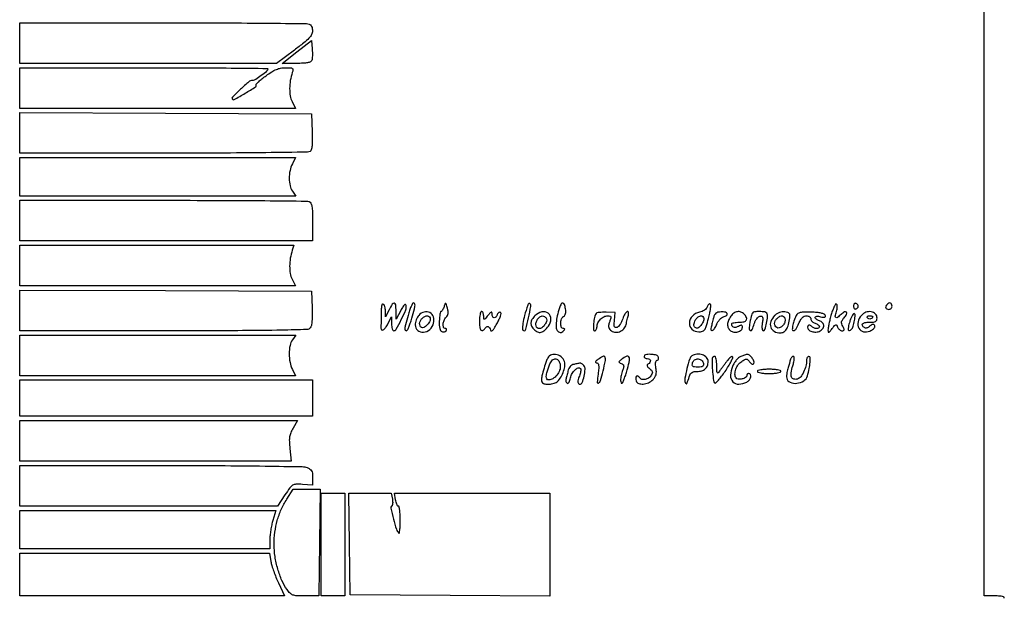
# Model space of a CAD drawing. Extents: x 4239 to 5361, y 263 to 1633.
# Drawn here: x 5252 to 5298, y 1413 to 1440 of the extents above; entities that cross this region are included whole.
import ezdxf

# ---------------------------------------------------------------- set-up
doc = ezdxf.new("R2010")
doc.units = 0
doc.header["$MEASUREMENT"] = 0

msp = doc.modelspace()

# ---------------------------------------------------------------- linework, layer by layer
for p, q in [((5297.308, 1412.768), (5297.308, 1445.168)), ((5297.814, 1412.768), (5297.308, 1412.768))]:
    msp.add_line(p, q)
for points in [[(5265.75, 1439.508, -0.120487), (5265.812, 1439.465, -0.070693), (5265.862, 1439.389, -0.061979), (5265.894, 1439.291, -0.052734), (5265.904, 1439.183, -0.122952), (5265.86, 1439.019, -0.064111), (5265.734, 1438.847, -0.03512), (5265.495, 1438.63, -0.007809), (5265.056, 1438.293), (5264.213, 1437.668), (5258.21, 1437.668), (5252.208, 1437.668), (5252.208, 1438.618), (5252.208, 1439.568), (5258.9, 1439.568, -0.000849), (5261.476, 1439.564, -0.001366), (5263.672, 1439.551, -0.00021), (5265.619, 1439.533, -0.089414)], [(5265.867, 1437.807, -0.199214), (5265.806, 1437.743, -0.056725), (5265.672, 1437.701, -0.036156), (5265.463, 1437.676, -0.011654), (5265.151, 1437.668), (5264.489, 1437.668), (5265.173, 1438.206), (5265.858, 1438.744), (5265.889, 1438.345, -0.014365), (5265.897, 1438.182, -0.015345), (5265.896, 1438.022, -0.015065), (5265.886, 1437.885, -0.066483)], [(5263.808, 1437.414, -0.215927), (5263.758, 1437.303, -0.018289), (5263.509, 1437.1, -0.021368), (5263.245, 1436.918, -0.136508), (5263.09, 1436.872, 0.17466), (5262.925, 1436.809, 0.011174), (5262.535, 1436.457, 0.008373), (5262.153, 1436.086, 0.413243), (5262.153, 1435.99, 0.338498), (5262.243, 1435.978, 0.004673), (5262.749, 1436.273, 0.004571), (5263.248, 1436.578, 0.413168), (5263.266, 1436.655, -0.339311), (5263.27, 1436.697, -0.013767), (5263.385, 1436.812, -0.01916), (5263.539, 1436.947, -0.011801), (5263.729, 1437.095, -0.018778), (5263.995, 1437.277, -0.042571), (5264.211, 1437.388, -0.052142), (5264.413, 1437.448, -0.045864), (5264.632, 1437.468, -0.011391), (5264.873, 1437.463, -0.140848), (5264.959, 1437.434, -0.278989), (5264.986, 1437.373, -0.048604), (5264.957, 1437.243, 0.037907), (5264.865, 1436.868, 0.040286), (5264.833, 1436.491, 0.043656), (5264.861, 1436.149, 0.076938), (5264.951, 1435.881), (5265.113, 1435.568), (5258.66, 1435.568), (5252.208, 1435.568), (5252.208, 1436.518), (5252.208, 1437.468), (5258.008, 1437.468, -0.000885), (5260.232, 1437.464, -0.001477), (5262.104, 1437.452, -0.000088), (5263.786, 1437.436, -0.411346)], [(5265.887, 1434.477, -0.008519), (5265.894, 1434.077, -0.027159), (5265.88, 1433.81, -0.039341), (5265.847, 1433.634, -0.187221), (5265.787, 1433.554, -0.138911), (5265.674, 1433.52, -0.000257), (5263.72, 1433.495, -0.001849), (5261.52, 1433.476, -0.001141), (5258.933, 1433.47), (5252.208, 1433.468), (5252.208, 1434.419), (5252.208, 1435.37), (5259.033, 1435.344), (5265.858, 1435.318)], [(5264.96, 1432.973, 0.069136), (5264.85, 1432.661, 0.050935), (5264.814, 1432.296, 0.052564), (5264.851, 1431.948, 0.099964), (5264.963, 1431.691), (5265.119, 1431.468), (5258.663, 1431.468), (5252.208, 1431.468), (5252.208, 1432.368), (5252.208, 1433.268), (5258.66, 1433.268), (5265.113, 1433.268)], [(5265.75, 1431.208, -0.192406), (5265.83, 1431.134, -0.06988), (5265.877, 1430.984, -0.034532), (5265.902, 1430.726, -0.00673), (5265.908, 1430.258), (5265.908, 1429.368), (5259.058, 1429.368), (5252.208, 1429.368), (5252.208, 1430.318), (5252.208, 1431.268), (5258.9, 1431.268, -0.000849), (5261.476, 1431.264, -0.001366), (5263.672, 1431.251, -0.00021), (5265.619, 1431.233, -0.089414)], [(5264.957, 1428.943, 0.037907), (5264.865, 1428.568, 0.040286), (5264.833, 1428.191, 0.043656), (5264.861, 1427.849, 0.076938), (5264.951, 1427.581), (5265.113, 1427.268), (5258.66, 1427.268), (5252.208, 1427.268), (5252.208, 1428.218), (5252.208, 1429.168), (5258.619, 1429.168), (5265.031, 1429.168)], [(5265.887, 1426.234, -0.01153), (5265.892, 1425.895, -0.021342), (5265.878, 1425.62, -0.023545), (5265.848, 1425.412, -0.126804), (5265.8, 1425.309, -0.214569), (5265.629, 1425.225, -0.003029), (5264.46, 1425.194, -0.004467), (5262.636, 1425.173, -0.000658), (5258.946, 1425.168), (5252.208, 1425.168), (5252.208, 1426.119), (5252.208, 1427.07), (5259.033, 1427.044), (5265.858, 1427.018)], [(5269.108, 1425.924, -0.001251), (5269.107, 1425.706, -0.001733), (5269.106, 1425.51, -0.001073), (5269.103, 1425.346, -0.021717), (5269.1, 1425.296, 0.237756), (5269.131, 1425.215, 0.329281), (5269.205, 1425.208, 0.100049), (5269.323, 1425.313, 0.044541), (5269.432, 1425.491), (5269.595, 1425.818), (5269.601, 1425.493, 0.026016), (5269.61, 1425.369, 0.040838), (5269.632, 1425.264, 0.049061), (5269.662, 1425.19, 0.278841), (5269.697, 1425.168, 0.271779), (5269.82, 1425.241, 0.012437), (5270.056, 1425.689, 0.015745), (5270.264, 1426.144, 0.153382), (5270.283, 1426.352, 0.253207), (5270.251, 1426.39, 0.286579), (5270.204, 1426.381, 0.068466), (5270.133, 1426.294, 0.0134), (5270.032, 1426.118), (5269.817, 1425.718), (5269.812, 1426.093, 0.025578), (5269.794, 1426.38, 0.338702), (5269.725, 1426.452, 0.30075), (5269.629, 1426.407, 0.022716), (5269.482, 1426.143), (5269.321, 1425.818), (5269.314, 1426.088, 0.033661), (5269.304, 1426.195, 0.038203), (5269.28, 1426.296, 0.0416), (5269.247, 1426.376, 0.135782), (5269.208, 1426.418, 0.439638), (5269.166, 1426.407, 0.067066), (5269.135, 1426.315, 0.036506), (5269.114, 1426.154, 0.013434)], [(5270.371, 1425.887, 0.002975), (5270.249, 1425.443, 0.038963), (5270.218, 1425.276, 0.171476), (5270.236, 1425.2, 0.254644), (5270.295, 1425.168, 0.283104), (5270.336, 1425.194, 0.015317), (5270.404, 1425.339, 0.02015), (5270.476, 1425.527, 0.012964), (5270.545, 1425.75, 0.002975), (5270.666, 1426.194, 0.038963), (5270.697, 1426.361, 0.171476), (5270.679, 1426.437, 0.254644), (5270.621, 1426.468, 0.283104), (5270.58, 1426.443, 0.015317), (5270.512, 1426.298, 0.02015), (5270.44, 1426.11, 0.012964)], [(5272.054, 1426.293, -0.025347), (5272.022, 1426.207, -0.035841), (5271.985, 1426.135, -0.039033), (5271.948, 1426.082, -0.221508), (5271.918, 1426.068, 0.337333), (5271.891, 1426.048, 0.019267), (5271.865, 1425.939, 0.023041), (5271.844, 1425.797, 0.014178), (5271.832, 1425.628, 0.02023), (5271.832, 1425.425, 0.05248), (5271.852, 1425.28, 0.080419), (5271.894, 1425.184, 0.16042), (5271.957, 1425.132, 0.067918), (5272.017, 1425.119, 0.072828), (5272.076, 1425.122, 0.08123), (5272.127, 1425.14, 0.124987), (5272.161, 1425.173, 0.087518), (5272.175, 1425.209, 0.16638), (5272.171, 1425.24, 0.178572), (5272.15, 1425.261, 0.102575), (5272.114, 1425.268, -0.311757), (5272.033, 1425.324, -0.109169), (5272.012, 1425.471, -0.08023), (5272.055, 1425.653, -0.098359), (5272.153, 1425.799, 0.073562), (5272.215, 1425.883, 0.090107), (5272.245, 1425.976, 0.073511), (5272.243, 1426.088, 0.033328), (5272.21, 1426.231, 0.004312), (5272.151, 1426.42, 0.223338), (5272.125, 1426.447, 0.427664), (5272.1, 1426.436, 0.009061)], [(5275.966, 1426.358, 0.014837), (5275.822, 1425.884, 0.030564), (5275.743, 1425.504, 0.037794), (5275.725, 1425.237, 0.411898), (5275.794, 1425.168, 0.343108), (5275.879, 1425.235, 0.007755), (5276.006, 1425.769, 0.008693), (5276.115, 1426.305, 0.246922), (5276.074, 1426.435, 0.190472), (5276.047, 1426.447, 0.164356), (5276.017, 1426.438, 0.104244), (5275.988, 1426.407, 0.052924)], [(5277.455, 1426.243, 0.025033), (5277.348, 1425.869, 0.040034), (5277.299, 1425.541, 0.048096), (5277.306, 1425.285, 0.19074), (5277.38, 1425.15, 0.050664), (5277.451, 1425.102, 0.125831), (5277.512, 1425.087, 0.133828), (5277.57, 1425.104, 0.060775), (5277.632, 1425.153, 0.020982), (5277.686, 1425.211, 0.186642), (5277.697, 1425.243, 0.342686), (5277.681, 1425.263, 0.053457), (5277.628, 1425.268, -0.322837), (5277.537, 1425.334, -0.090006), (5277.511, 1425.517, -0.076771), (5277.55, 1425.721, -0.179895), (5277.649, 1425.838, 0.115953), (5277.706, 1425.891, 0.087759), (5277.74, 1425.969, 0.069261), (5277.751, 1426.07, 0.039415), (5277.737, 1426.193, 0.036086), (5277.683, 1426.396, 0.271743), (5277.611, 1426.457, 0.321201), (5277.532, 1426.42, 0.043606)], [(5284.362, 1426.282, -0.106485), (5284.317, 1426.203, -0.057934), (5284.234, 1426.13, -0.052647), (5284.125, 1426.07, -0.050006), (5284.004, 1426.033, 0.149161), (5283.667, 1425.852, 0.187444), (5283.527, 1425.529, 0.22404), (5283.65, 1425.239, 0.184332), (5283.967, 1425.118, 0.068982), (5284.135, 1425.142, 0.167611), (5284.237, 1425.212, 0.082782), (5284.314, 1425.366, 0.009266), (5284.423, 1425.743, 0.013828), (5284.482, 1425.985, 0.021296), (5284.517, 1426.199, 0.016938), (5284.533, 1426.37, 0.274765), (5284.507, 1426.419, 0.215212), (5284.47, 1426.424, 0.116465), (5284.429, 1426.4, 0.079246), (5284.391, 1426.351, 0.047293)], [(5290.165, 1425.929, 0.008604), (5290.105, 1425.708, 0.009478), (5290.055, 1425.493, 0.008962), (5290.019, 1425.307, 0.046729), (5290.01, 1425.203, 0.041793), (5290.019, 1425.113, 0.45683), (5290.046, 1425.097, 0.141072), (5290.094, 1425.129, 0.008175), (5290.204, 1425.268, -0.01138), (5290.318, 1425.41, -0.148008), (5290.375, 1425.447, -0.332245), (5290.418, 1425.43, -0.050972), (5290.462, 1425.343, 0.06586), (5290.499, 1425.276, 0.062024), (5290.552, 1425.22, 0.066484), (5290.612, 1425.181, 0.107411), (5290.672, 1425.168, 0.080833), (5290.737, 1425.179, 0.281848), (5290.764, 1425.21, 0.141059), (5290.756, 1425.268, 0.020037), (5290.703, 1425.377, -0.048017), (5290.656, 1425.491, -0.114072), (5290.649, 1425.582, -0.106708), (5290.683, 1425.67, -0.038892), (5290.766, 1425.777, 0.054044), (5290.88, 1425.935, 0.322715), (5290.87, 1426.031, 0.351328), (5290.781, 1426.046, 0.056529), (5290.626, 1425.934, -0.018171), (5290.452, 1425.788, -0.311829), (5290.381, 1425.784, -0.317505), (5290.353, 1425.848, -0.018536), (5290.407, 1426.067, 0.029104), (5290.434, 1426.185, 0.040403), (5290.443, 1426.293, 0.046012), (5290.435, 1426.378, 0.211757), (5290.408, 1426.418, 0.406629), (5290.366, 1426.409, 0.029755), (5290.302, 1426.296, 0.028301), (5290.232, 1426.133, 0.016119)], [(5291.208, 1426.318, 0.064908), (5291.216, 1426.257, 0.107546), (5291.239, 1426.211, 0.143818), (5291.274, 1426.187, 0.159683), (5291.315, 1426.188, 0.073624), (5291.356, 1426.208, 0.066918), (5291.391, 1426.241, 0.070382), (5291.415, 1426.279, 0.102038), (5291.423, 1426.318, 0.102038), (5291.415, 1426.357, 0.070382), (5291.391, 1426.396, 0.066918), (5291.356, 1426.428, 0.073624), (5291.315, 1426.449, 0.159683), (5291.274, 1426.449, 0.143818), (5291.239, 1426.426, 0.107546), (5291.216, 1426.38, 0.064908)], [(5292.774, 1426.402, 0.091649), (5292.717, 1426.319, 0.193059), (5292.714, 1426.242, 0.206496), (5292.765, 1426.188, 0.103678), (5292.858, 1426.168, 0.099038), (5292.915, 1426.18, 0.097945), (5292.964, 1426.212, 0.097945), (5292.996, 1426.261, 0.099038), (5293.008, 1426.318, 0.103678), (5292.988, 1426.411, 0.206496), (5292.934, 1426.462, 0.193059), (5292.857, 1426.459, 0.091649)], [(5270.873, 1425.886, 0.058345), (5270.81, 1425.797, 0.036293), (5270.756, 1425.68, 0.036065), (5270.72, 1425.555, 0.053336), (5270.708, 1425.442, 0.213475), (5270.822, 1425.188, 0.208612), (5271.089, 1425.099, 0.160739), (5271.392, 1425.232, 0.149668), (5271.568, 1425.523, 0.140508), (5271.558, 1425.819, 0.196668), (5271.389, 1426.019, 0.194441), (5271.127, 1426.045, 0.138021)], [(5271.408, 1425.726, -0.134703), (5271.368, 1425.58, -0.064362), (5271.248, 1425.427, -0.069148), (5271.105, 1425.321, -0.270185), (5271, 1425.323, -0.151576), (5270.932, 1425.402, -0.120942), (5270.912, 1425.512, -0.101101), (5270.946, 1425.636, -0.079274), (5271.028, 1425.748, -0.081164), (5271.152, 1425.838, -0.131127), (5271.279, 1425.864, -0.193506), (5271.371, 1425.821, -0.18873)], [(5273.708, 1425.618, 0.028752), (5273.723, 1425.348, 0.126994), (5273.78, 1425.2, 0.373032), (5273.863, 1425.18, 0.135722), (5273.958, 1425.268, -0.103188), (5274.033, 1425.348, -0.222918), (5274.115, 1425.362, -0.196424), (5274.185, 1425.307, -0.082846), (5274.227, 1425.193, 0.304287), (5274.263, 1425.157, 0.250121), (5274.317, 1425.173, 0.057675), (5274.402, 1425.281, 0.01141), (5274.527, 1425.492, 0.018929), (5274.622, 1425.678, 0.030295), (5274.687, 1425.844, 0.030847), (5274.721, 1425.975, 0.311441), (5274.699, 1426.024, 0.161849), (5274.659, 1426.033, 0.121924), (5274.616, 1426.018, 0.094464), (5274.576, 1425.98, 0.063609), (5274.546, 1425.925, -0.080943), (5274.479, 1425.808, -0.244269), (5274.397, 1425.774, -0.281207), (5274.33, 1425.822, -0.094856), (5274.304, 1425.943, 0.052243), (5274.294, 1426.025, 0.434454), (5274.265, 1426.042, 0.136361), (5274.215, 1426.01, 0.009427), (5274.104, 1425.882, -0.004453), (5273.972, 1425.726, -0.185059), (5273.934, 1425.706, -0.435157), (5273.912, 1425.725, -0.013867), (5273.908, 1425.857, 0.045415), (5273.9, 1425.938, 0.065317), (5273.878, 1426.006, 0.085312), (5273.846, 1426.053, 0.199572), (5273.808, 1426.068, 0.31052), (5273.769, 1426.042, 0.036969), (5273.737, 1425.936, 0.033738), (5273.715, 1425.791, 0.020945)], [(5276.308, 1425.868, 0.055671), (5276.168, 1425.694, 0.126815), (5276.117, 1425.534, 0.139032), (5276.151, 1425.38, 0.072926), (5276.27, 1425.221, 0.096985), (5276.43, 1425.113, 0.160398), (5276.591, 1425.1, 0.125104), (5276.757, 1425.188, 0.048692), (5276.932, 1425.381, 0.148268), (5277.054, 1425.716, 0.244755), (5276.931, 1425.984, 0.228306), (5276.631, 1426.049, 0.138446)], [(5276.843, 1425.721, -0.184062), (5276.843, 1425.596, -0.069366), (5276.758, 1425.44, -0.068688), (5276.631, 1425.311, -0.165939), (5276.507, 1425.268, -0.174246), (5276.411, 1425.303, -0.160061), (5276.356, 1425.391, -0.115021), (5276.353, 1425.521, -0.069915), (5276.407, 1425.666, -0.086725), (5276.513, 1425.803, -0.153186), (5276.642, 1425.861, -0.193527), (5276.76, 1425.83, -0.142219)], [(5279.165, 1425.98, 0.088042), (5279.091, 1425.794, 0.029522), (5279.049, 1425.504, 0.023172), (5279.039, 1425.226, 0.411751), (5279.097, 1425.168, 0.16931), (5279.139, 1425.183, 0.094572), (5279.175, 1425.225, 0.07521), (5279.2, 1425.288, 0.055678), (5279.208, 1425.361, -0.113951), (5279.249, 1425.54, -0.082462), (5279.368, 1425.707, -0.082601), (5279.535, 1425.827, -0.115051), (5279.712, 1425.868, -0.053553), (5279.812, 1425.858, -0.265017), (5279.852, 1425.822, -0.154753), (5279.853, 1425.752, -0.017433), (5279.801, 1425.601, 0.031941), (5279.759, 1425.465, 0.081732), (5279.752, 1425.362, 0.102505), (5279.778, 1425.276, 0.071674), (5279.838, 1425.195, 0.161848), (5280.026, 1425.101, 0.121799), (5280.258, 1425.124, 0.116003), (5280.461, 1425.255, 0.138316), (5280.568, 1425.454, -0.002659), (5280.594, 1425.568, -0.002049), (5280.623, 1425.692, -0.002071), (5280.652, 1425.808, -0.004948), (5280.674, 1425.893, 0.112962), (5280.679, 1426.035, 0.529817), (5280.618, 1426.062, 0.125945), (5280.505, 1425.942, 0.046939), (5280.411, 1425.727, -0.032161), (5280.356, 1425.592, -0.034681), (5280.286, 1425.469, -0.037051), (5280.212, 1425.373, -0.118098), (5280.145, 1425.327, -0.129776), (5280.072, 1425.32, -0.270555), (5280.029, 1425.354, -0.099066), (5280.013, 1425.447, -0.013789), (5280.025, 1425.644), (5280.057, 1426.018), (5279.631, 1426.031, 0.014162), (5279.465, 1426.032, 0.020508), (5279.318, 1426.022, 0.016799), (5279.201, 1426.005, 0.213519)], [(5284.208, 1425.738, -0.076361), (5284.198, 1425.674, -0.027594), (5284.166, 1425.588, -0.026604), (5284.119, 1425.496, -0.028565), (5284.065, 1425.413, -0.125921), (5283.923, 1425.297, -0.30529), (5283.796, 1425.317, -0.232387), (5283.742, 1425.459, -0.099723), (5283.802, 1425.658, -0.09239), (5283.912, 1425.794, -0.129866), (5284.051, 1425.862, -0.21904), (5284.16, 1425.836, -0.229552)], [(5284.66, 1425.778, -0.003186), (5284.633, 1425.666, -0.002428), (5284.601, 1425.543, -0.002455), (5284.571, 1425.429, -0.005764), (5284.546, 1425.343, 0.107423), (5284.536, 1425.207, 0.504532), (5284.594, 1425.175, 0.140694), (5284.705, 1425.271, 0.045394), (5284.806, 1425.465, -0.042325), (5284.867, 1425.583, -0.039248), (5284.949, 1425.692, -0.041651), (5285.037, 1425.778, -0.09482), (5285.119, 1425.822, 0.062003), (5285.275, 1425.894, 0.378625), (5285.299, 1425.972, 0.252494), (5285.216, 1426.035, 0.044508), (5285.015, 1426.047, 0.042051), (5284.866, 1426.03, 0.113234), (5284.77, 1425.987, 0.121204), (5284.705, 1425.908, 0.05188)], [(5285.463, 1425.846, 0.053266), (5285.353, 1425.646, 0.095946), (5285.315, 1425.464, 0.116736), (5285.35, 1425.304, 0.107605), (5285.453, 1425.172, 0.143118), (5285.607, 1425.106, 0.100001), (5285.798, 1425.12, 0.112296), (5285.951, 1425.203, 0.215475), (5286.008, 1425.329, 0.07456), (5285.998, 1425.395, 0.262756), (5285.968, 1425.423, 0.158436), (5285.915, 1425.419, 0.027054), (5285.821, 1425.375, -0.062904), (5285.695, 1425.327, -0.145224), (5285.595, 1425.332, -0.191558), (5285.532, 1425.388, -0.119814), (5285.508, 1425.485, -0.302104), (5285.529, 1425.517, -0.0409), (5285.611, 1425.544, -0.035995), (5285.724, 1425.562, -0.02246), (5285.858, 1425.568, 0.054669), (5286.082, 1425.593, 0.204808), (5286.194, 1425.674, 0.258009), (5286.199, 1425.795, 0.080088), (5286.088, 1425.948, 0.110568), (5285.938, 1426.043, 0.127497), (5285.77, 1426.059, 0.116847), (5285.605, 1425.99, 0.083234)], [(5286.473, 1425.993, 0.066754), (5286.451, 1425.943, 0.008131), (5286.419, 1425.829, 0.009525), (5286.386, 1425.692, 0.007722), (5286.356, 1425.543, 0.02803), (5286.319, 1425.257, 0.367576), (5286.377, 1425.177, 0.367138), (5286.465, 1425.222, 0.028017), (5286.562, 1425.493, -0.041978), (5286.611, 1425.62, -0.046515), (5286.68, 1425.732, -0.051928), (5286.756, 1425.814, -0.135674), (5286.828, 1425.85, -0.101593), (5286.911, 1425.848, -0.260042), (5286.955, 1425.809, -0.109404), (5286.965, 1425.718, -0.014208), (5286.939, 1425.525, 0.023101), (5286.923, 1425.382, 0.046611), (5286.926, 1425.268, 0.068639), (5286.945, 1425.193, 0.303552), (5286.982, 1425.168, 0.331359), (5287.063, 1425.229, 0.022383), (5287.137, 1425.526, 0.026112), (5287.183, 1425.832, 0.164085), (5287.148, 1425.984, 0.222171), (5287.051, 1426.048, 0.032507), (5286.81, 1426.066, 0.032347), (5286.569, 1426.054, 0.229043)], [(5287.514, 1425.874, 0.105964), (5287.34, 1425.606, 0.172257), (5287.334, 1425.337, 0.188745), (5287.496, 1425.142, 0.127021), (5287.78, 1425.068, 0.139067), (5287.94, 1425.114, 0.115029), (5288.065, 1425.238, 0.075735), (5288.159, 1425.454, 0.029316), (5288.223, 1425.775, 0.046796), (5288.229, 1425.903, 0.166811), (5288.2, 1425.978, 0.151542), (5288.128, 1426.023, 0.036619), (5287.989, 1426.049, 0.060158), (5287.862, 1426.049, 0.056967), (5287.736, 1426.018, 0.055661), (5287.618, 1425.959, 0.052547)], [(5288.008, 1425.681, -0.115111), (5287.971, 1425.521, -0.092077), (5287.865, 1425.38, -0.108284), (5287.731, 1425.301, -0.220266), (5287.612, 1425.316, -0.13751), (5287.537, 1425.397, -0.127355), (5287.512, 1425.509, -0.108327), (5287.544, 1425.633, -0.079591), (5287.628, 1425.748, -0.080548), (5287.76, 1425.843, -0.161469), (5287.885, 1425.862, -0.214014), (5287.974, 1425.802, -0.138631)], [(5288.521, 1425.886, 0.025164), (5288.484, 1425.803, 0.010581), (5288.441, 1425.687, 0.010437), (5288.401, 1425.561, 0.013373), (5288.37, 1425.443, 0.057061), (5288.343, 1425.226, 0.494738), (5288.409, 1425.175, 0.198499), (5288.524, 1425.263, 0.032747), (5288.651, 1425.518, -0.032058), (5288.729, 1425.675, -0.065932), (5288.812, 1425.783, -0.087206), (5288.903, 1425.846, -0.109318), (5289.003, 1425.868, -0.068101), (5289.081, 1425.858, -0.084633), (5289.148, 1425.826, -0.099754), (5289.192, 1425.78, -0.141785), (5289.208, 1425.725, 0.122947), (5289.223, 1425.666, 0.069989), (5289.267, 1425.605, 0.063046), (5289.331, 1425.553, 0.06077), (5289.408, 1425.518, -0.039709), (5289.484, 1425.487, -0.0497), (5289.549, 1425.446, -0.058089), (5289.594, 1425.402, -0.170109), (5289.608, 1425.362, -0.2686), (5289.569, 1425.295, -0.1417), (5289.473, 1425.272, -0.096727), (5289.348, 1425.302, -0.089691), (5289.239, 1425.377, 0.056866), (5289.189, 1425.417, 0.123419), (5289.143, 1425.432, 0.158419), (5289.103, 1425.421, 0.114435), (5289.07, 1425.388, 0.264304), (5289.066, 1425.273, 0.147815), (5289.167, 1425.169, 0.09936), (5289.35, 1425.111, 0.088617), (5289.548, 1425.125, 0.126412), (5289.727, 1425.222, 0.178524), (5289.809, 1425.383, 0.204416), (5289.762, 1425.541, 0.157208), (5289.608, 1425.639, -0.04368), (5289.531, 1425.667, -0.054511), (5289.467, 1425.706, -0.064619), (5289.422, 1425.749, -0.167661), (5289.408, 1425.791, -0.268322), (5289.427, 1425.825, -0.098357), (5289.482, 1425.843, -0.062049), (5289.565, 1425.844, -0.032028), (5289.668, 1425.825, 0.021476), (5289.79, 1425.8, 0.112433), (5289.858, 1425.804, 0.271135), (5289.887, 1425.835, 0.137183), (5289.884, 1425.889, 0.216655), (5289.831, 1425.947, 0.044085), (5289.695, 1425.99, 0.03338), (5289.495, 1426.021, 0.014258), (5289.224, 1426.036, 0.011491), (5288.905, 1426.038, 0.04841), (5288.715, 1426.017, 0.088599), (5288.596, 1425.968, 0.134358)], [(5291.028, 1425.599, 0.020715), (5290.963, 1425.351, 0.101117), (5290.961, 1425.207, 0.430563), (5291.013, 1425.174, 0.144056), (5291.099, 1425.225, 0.113621), (5291.188, 1425.377, 0.031131), (5291.254, 1425.649, 0.026967), (5291.287, 1425.91, 0.434862), (5291.233, 1425.968, 0.23952), (5291.191, 1425.947, 0.031263), (5291.135, 1425.86, 0.030818), (5291.078, 1425.74, 0.021105)], [(5291.573, 1425.886, 0.128315), (5291.417, 1425.585, 0.179597), (5291.456, 1425.288, 0.215379), (5291.667, 1425.123, 0.167556), (5291.961, 1425.152, 0.031881), (5292.055, 1425.202, 0.04014), (5292.135, 1425.261, 0.04476), (5292.191, 1425.319, 0.170729), (5292.208, 1425.366, 0.168026), (5292.183, 1425.437, 0.239054), (5292.124, 1425.464, 0.134294), (5292.036, 1425.437, 0.054486), (5291.937, 1425.357, -0.074436), (5291.886, 1425.32, -0.072722), (5291.826, 1425.298, -0.077894), (5291.766, 1425.296, -0.11056), (5291.717, 1425.313, -0.109829), (5291.62, 1425.407, -0.347191), (5291.628, 1425.491, -0.165141), (5291.742, 1425.551, -0.039801), (5291.958, 1425.568, 0.022944), (5292.136, 1425.577, 0.101355), (5292.237, 1425.607, 0.170911), (5292.289, 1425.665, 0.099803), (5292.308, 1425.758, 0.190652), (5292.232, 1425.95, 0.162644), (5292.038, 1426.055, 0.133043), (5291.788, 1426.031, 0.120192)], [(5292.108, 1425.824, -0.211827), (5292.079, 1425.76, -0.127879), (5292.005, 1425.721, -0.122608), (5291.918, 1425.723, -0.191362), (5291.859, 1425.767, -0.136093), (5291.848, 1425.805, -0.190788), (5291.86, 1425.839, -0.140899), (5291.897, 1425.861, -0.067432), (5291.952, 1425.868, -0.026751), (5292.012, 1425.865, -0.042195), (5292.062, 1425.855, -0.051652), (5292.098, 1425.841, -0.279105)], [(5264.963, 1424.746, 0.106221), (5264.85, 1424.478, 0.046401), (5264.813, 1424.091, 0.045747), (5264.85, 1423.688, 0.074295), (5264.96, 1423.363), (5265.113, 1423.068), (5258.66, 1423.068), (5252.208, 1423.068), (5252.208, 1424.018), (5252.208, 1424.968), (5258.663, 1424.968), (5265.119, 1424.968)], [(5276.938, 1423.943, 0.077195), (5276.846, 1423.773, 0.012997), (5276.73, 1423.419, 0.014087), (5276.634, 1423.057, 0.058073), (5276.608, 1422.832, 0.253496), (5276.663, 1422.73, 0.105919), (5276.813, 1422.673, 0.074924), (5277.026, 1422.671, 0.055782), (5277.253, 1422.731, 0.135402), (5277.408, 1422.845, 0.047298), (5277.559, 1423.079, 0.046546), (5277.671, 1423.356, 0.072867), (5277.708, 1423.61, 0.166012), (5277.625, 1423.852, 0.126711), (5277.403, 1424.024, 0.136609), (5277.138, 1424.061, 0.199532)], [(5279.252, 1423.822, 0.021799), (5279.174, 1423.757, 0.114776), (5279.142, 1423.712, 0.357605), (5279.151, 1423.684, 0.138972), (5279.192, 1423.672, -0.235798), (5279.252, 1423.64, -0.125339), (5279.284, 1423.559, -0.05276), (5279.286, 1423.409, -0.010751), (5279.257, 1423.143, 0.017606), (5279.22, 1422.756, 0.605766), (5279.282, 1422.719, 0.187221), (5279.375, 1422.84, 0.011628), (5279.494, 1423.288, 0.009826), (5279.602, 1423.774, 0.157333), (5279.583, 1423.939, 0.432224), (5279.487, 1423.971, 0.040132)], [(5280.363, 1423.835, 0.014075), (5280.258, 1423.753, 0.197639), (5280.236, 1423.712, 0.30554), (5280.254, 1423.678, 0.030233), (5280.343, 1423.638, -0.080265), (5280.419, 1423.594, -0.173737), (5280.453, 1423.536, -0.114483), (5280.451, 1423.452, -0.025834), (5280.407, 1423.315, 0.038205), (5280.337, 1423.079, 0.046642), (5280.31, 1422.85, 0.118106), (5280.335, 1422.732, 0.53597), (5280.392, 1422.723, 0.086066), (5280.434, 1422.79, 0.009183), (5280.499, 1422.959, 0.0111), (5280.568, 1423.166, 0.00871), (5280.635, 1423.393, 0.016476), (5280.73, 1423.791, 0.190973), (5280.703, 1423.946, 0.387295), (5280.597, 1423.977, 0.042906)], [(5281.408, 1423.968, 0.148195), (5281.419, 1423.93, 0.098894), (5281.452, 1423.898, 0.082425), (5281.5, 1423.876, 0.064853), (5281.558, 1423.868, -0.125195), (5281.658, 1423.843, -0.239169), (5281.703, 1423.777, -0.196972), (5281.68, 1423.689, -0.093487), (5281.593, 1423.609, 0.130661), (5281.554, 1423.568, 0.211385), (5281.551, 1423.522, 0.118855), (5281.586, 1423.467, 0.032629), (5281.665, 1423.4, -0.041153), (5281.754, 1423.324, -0.131721), (5281.792, 1423.256, -0.147725), (5281.789, 1423.183, -0.056655), (5281.745, 1423.091, -0.096956), (5281.621, 1422.959, -0.1061), (5281.46, 1422.889, -0.127471), (5281.307, 1422.897, -0.179242), (5281.2, 1422.981, 0.133164), (5281.124, 1423.052, 0.329505), (5281.053, 1423.041, 0.20472), (5281.017, 1422.952, 0.086203), (5281.042, 1422.823, 0.213816), (5281.16, 1422.706, 0.108612), (5281.37, 1422.675, 0.088406), (5281.613, 1422.737, 0.090686), (5281.817, 1422.878, 0.046178), (5281.917, 1422.998, 0.083953), (5281.97, 1423.113, 0.07789), (5281.985, 1423.245, 0.035091), (5281.964, 1423.419, -0.025495), (5281.945, 1423.566, -0.059878), (5281.949, 1423.676, -0.09186), (5281.975, 1423.751, -0.183751), (5282.023, 1423.79, 0.113954), (5282.063, 1423.815, 0.127904), (5282.086, 1423.853, 0.119426), (5282.089, 1423.901, 0.091367), (5282.07, 1423.949, 0.200799), (5281.95, 1424.035, 0.048968), (5281.705, 1424.066, 0.051782), (5281.475, 1424.049, 0.362962)], [(5283.647, 1423.992, 0.172476), (5283.542, 1423.851, 0.01413), (5283.417, 1423.403, 0.015669), (5283.319, 1422.95, 0.135387), (5283.337, 1422.746, 0.117157), (5283.372, 1422.695, 0.476339), (5283.404, 1422.699, 0.054391), (5283.445, 1422.788, 0.002708), (5283.545, 1423.093, -0.10705), (5283.588, 1423.168, -0.08932), (5283.66, 1423.223, -0.073716), (5283.76, 1423.257, -0.045405), (5283.885, 1423.268, 0.065958), (5284.109, 1423.298, 0.114765), (5284.274, 1423.386, 0.125448), (5284.373, 1423.532, 0.088001), (5284.408, 1423.728, 0.188937), (5284.334, 1423.915, 0.122996), (5284.137, 1424.044, 0.108069), (5283.88, 1424.075, 0.12326)], [(5284.599, 1423.893, 0.039214), (5284.588, 1423.624, 0.013167), (5284.614, 1423.23, 0.007487), (5284.656, 1422.837, 0.16371), (5284.705, 1422.733, 0.402633), (5284.759, 1422.731, 0.023671), (5284.885, 1422.856, 0.025167), (5285.037, 1423.038, 0.014586), (5285.202, 1423.271, 0.010829), (5285.356, 1423.514, 0.017289), (5285.476, 1423.729, 0.011464), (5285.562, 1423.908, 0.313612), (5285.553, 1423.956, 0.287828), (5285.517, 1423.964, 0.067696), (5285.46, 1423.935, 0.049665), (5285.393, 1423.877, 0.029958), (5285.324, 1423.797, 0.000256), (5285.248, 1423.696, 0.000147), (5285.157, 1423.573, 0.000147), (5285.065, 1423.45, 0.000245), (5284.987, 1423.347, -0.011536), (5284.874, 1423.202, -0.460644), (5284.838, 1423.201, -0.177682), (5284.817, 1423.253, -0.003443), (5284.812, 1423.543, 0.022186), (5284.803, 1423.706, 0.035462), (5284.78, 1423.844, 0.03988), (5284.747, 1423.943, 0.301236), (5284.708, 1423.968, 0.072035), (5284.669, 1423.963, 0.079044), (5284.635, 1423.946, 0.088177), (5284.61, 1423.922, 0.125122)], [(5285.928, 1423.964, 0.086665), (5285.829, 1423.902, 0.037289), (5285.721, 1423.79, 0.035457), (5285.621, 1423.651, 0.039198), (5285.545, 1423.503, 0.090965), (5285.454, 1423.087, 0.196005), (5285.566, 1422.784, 0.222047), (5285.843, 1422.67, 0.112192), (5286.214, 1422.772, 0.102121), (5286.335, 1422.873, 0.110677), (5286.402, 1423.01, 0.182022), (5286.388, 1423.12, 0.277299), (5286.308, 1423.168, 0.092136), (5286.27, 1423.161, 0.096053), (5286.237, 1423.141, 0.09939), (5286.215, 1423.111, 0.106397), (5286.208, 1423.075, -0.265376), (5286.153, 1422.979, -0.078582), (5285.99, 1422.915, -0.076553), (5285.811, 1422.903, -0.23708), (5285.71, 1422.964, -0.144146), (5285.662, 1423.141, -0.077527), (5285.701, 1423.366, -0.072734), (5285.813, 1423.583, -0.093213), (5285.974, 1423.738, -0.01863), (5286.121, 1423.827, -0.141583), (5286.198, 1423.844, -0.185834), (5286.263, 1423.815, -0.036868), (5286.346, 1423.717, 0.038402), (5286.406, 1423.647, 0.109337), (5286.46, 1423.613, 0.18794), (5286.506, 1423.614, 0.157381), (5286.543, 1423.645, 0.249631), (5286.55, 1423.746, 0.056661), (5286.459, 1423.898, 0.056093), (5286.334, 1424.028, 0.199706), (5286.226, 1424.062, 0.049162), (5286.186, 1424.054, 0.007516), (5286.11, 1424.031, 0.008343), (5286.021, 1423.999, 0.007147)], [(5288.263, 1423.843, 0.003936), (5288.146, 1423.446, 0.020272), (5288.092, 1423.224, 0.037256), (5288.073, 1423.073, 0.066669), (5288.083, 1422.948, 0.244136), (5288.242, 1422.758, 0.128446), (5288.554, 1422.714, 0.113641), (5288.877, 1422.828, 0.181999), (5289.051, 1423.059, 0.02038), (5289.134, 1423.396, 0.031815), (5289.176, 1423.692, 0.034314), (5289.177, 1423.914, 0.396052), (5289.119, 1423.968, 0.163196), (5289.077, 1423.954, 0.096036), (5289.04, 1423.914, 0.07728), (5289.016, 1423.854, 0.058125), (5289.008, 1423.783, -0.062656), (5288.974, 1423.514, -0.04993), (5288.873, 1423.238, -0.052594), (5288.735, 1423.015, -0.152012), (5288.587, 1422.912, -0.134197), (5288.411, 1422.905, -0.255422), (5288.308, 1422.996, -0.127818), (5288.29, 1423.2, -0.032023), (5288.366, 1423.529, 0.016385), (5288.414, 1423.709, 0.037418), (5288.435, 1423.848, 0.055307), (5288.432, 1423.941, 0.372695), (5288.4, 1423.968, 0.113992), (5288.359, 1423.959, 0.072067), (5288.319, 1423.932, 0.06636), (5288.285, 1423.891, 0.067212)], [(5277.489, 1423.549, -0.119888), (5277.461, 1423.325, -0.077849), (5277.332, 1423.098, -0.080159), (5277.144, 1422.927, -0.145549), (5276.947, 1422.868, -0.26256), (5276.862, 1422.917, -0.157742), (5276.834, 1423.033, -0.05839), (5276.878, 1423.251, -0.011988), (5277.009, 1423.621, -0.109354), (5277.127, 1423.802, -0.234682), (5277.282, 1423.851, -0.226336), (5277.419, 1423.758, -0.10409)], [(5278.133, 1423.598, 0.078959), (5278.033, 1423.562, 0.08193), (5277.951, 1423.497, 0.075727), (5277.889, 1423.404, 0.055319), (5277.85, 1423.286, -0.003353), (5277.824, 1423.175, -0.003153), (5277.797, 1423.061, -0.003136), (5277.772, 1422.961, -0.010885), (5277.754, 1422.897, 0.080799), (5277.747, 1422.846, 0.07294), (5277.756, 1422.793, 0.075637), (5277.779, 1422.747, 0.099966), (5277.813, 1422.715, 0.302435), (5277.855, 1422.716, 0.096352), (5277.9, 1422.764, 0.059799), (5277.941, 1422.851, 0.032282), (5277.972, 1422.965, -0.077896), (5278.047, 1423.169, -0.076812), (5278.181, 1423.341, -0.104182), (5278.327, 1423.43, -0.28917), (5278.438, 1423.405, -0.191803), (5278.454, 1423.367, -0.037123), (5278.451, 1423.292, -0.034659), (5278.433, 1423.2, -0.025933), (5278.401, 1423.102, 0.017457), (5278.331, 1422.896, 0.074484), (5278.313, 1422.768, 0.180705), (5278.339, 1422.697, 0.21623), (5278.403, 1422.668, 0.31054), (5278.515, 1422.745, 0.037914), (5278.605, 1423.046, 0.03918), (5278.649, 1423.366, 0.189963), (5278.593, 1423.537, 0.030929), (5278.546, 1423.586, 0.038275), (5278.497, 1423.626, 0.04207), (5278.452, 1423.651, 0.163144), (5278.421, 1423.655, -0.003949), (5278.384, 1423.647, -0.000614), (5278.31, 1423.632, -0.000684), (5278.224, 1423.615, -0.000596)], [(5284.189, 1423.643, -0.096626), (5284.189, 1423.559, -0.199985), (5284.153, 1423.505, -0.120007), (5284.072, 1423.476, -0.026646), (5283.925, 1423.468, -0.022859), (5283.764, 1423.476, -0.15301), (5283.691, 1423.506, -0.229325), (5283.665, 1423.565, -0.05659), (5283.68, 1423.674, -0.184968), (5283.775, 1423.806, -0.162092), (5283.941, 1423.851, -0.157723), (5284.103, 1423.787, -0.176127)], [(5286.708, 1423.268, 0.332234), (5286.737, 1423.229, 0.026982), (5286.869, 1423.198, 0.027868), (5287.047, 1423.176, 0.017105), (5287.258, 1423.168, 0.017105), (5287.469, 1423.176, 0.027868), (5287.646, 1423.198, 0.026982), (5287.779, 1423.229, 0.332234), (5287.808, 1423.268, 0.332234), (5287.779, 1423.308, 0.026982), (5287.646, 1423.339, 0.027868), (5287.469, 1423.361, 0.017105), (5287.258, 1423.368, 0.017105), (5287.047, 1423.361, 0.027868), (5286.869, 1423.339, 0.026982), (5286.737, 1423.308, 0.332234)], [(5264.991, 1420.612, 0.034465), (5264.885, 1420.4, 0.060204), (5264.832, 1420.211, 0.04892), (5264.819, 1419.99, 0.015834), (5264.843, 1419.662), (5264.905, 1419.068), (5258.556, 1419.068), (5252.208, 1419.068), (5252.208, 1420.018), (5252.208, 1420.968), (5258.704, 1420.968), (5265.201, 1420.968)], [(5265.651, 1418.771, -0.054327), (5265.782, 1418.704, -0.120434), (5265.858, 1418.623, -0.09883), (5265.897, 1418.504, -0.029237), (5265.908, 1418.313), (5265.908, 1417.953), (5265.433, 1417.984, 0.022931), (5265.129, 1417.99, 0.129208), (5264.974, 1417.945, 0.100796), (5264.843, 1417.825, 0.011282), (5264.613, 1417.492), (5264.267, 1416.968), (5258.238, 1416.968), (5252.208, 1416.968), (5252.208, 1417.918), (5252.208, 1418.868), (5258.801, 1418.868, -0.001143), (5261.551, 1418.862, -0.002416), (5263.683, 1418.842, -0.000778), (5265.425, 1418.815, -0.08671)], [(5266.229, 1415.268), (5266.201, 1412.768), (5265.561, 1412.768, -0.011044), (5265.175, 1412.777, -0.072831), (5264.986, 1412.813, -0.112265), (5264.853, 1412.896, -0.042488), (5264.711, 1413.065, -0.052565), (5264.472, 1413.488, -0.032354), (5264.279, 1414.027, -0.031493), (5264.151, 1414.609, -0.038371), (5264.108, 1415.166, -0.0313), (5264.144, 1415.75, -0.036826), (5264.254, 1416.294, -0.037654), (5264.439, 1416.805, -0.035597), (5264.702, 1417.293), (5265.003, 1417.768), (5265.631, 1417.768), (5266.258, 1417.769)], [(5269.637, 1417.294, -0.031827), (5269.651, 1417.185, -0.041388), (5269.649, 1417.084, -0.046813), (5269.633, 1417.004, -0.183589), (5269.603, 1416.965, 0.321963), (5269.562, 1416.868, 0.007772), (5269.687, 1416.366, 0.012366), (5269.828, 1415.885, 0.119601), (5269.938, 1415.705, 0.598021), (5269.965, 1415.713, 0.020868), (5269.987, 1415.851, 0.019342), (5270.003, 1416.051, 0.009882), (5270.008, 1416.302, 0.012487), (5270.001, 1416.557, 0.020567), (5269.982, 1416.773, 0.015734), (5269.954, 1416.94, 0.35815), (5269.919, 1416.968, -0.246404), (5269.882, 1416.988, -0.047041), (5269.844, 1417.057, -0.04044), (5269.81, 1417.154, -0.027258), (5269.786, 1417.268), (5269.742, 1417.568), (5273.375, 1417.568), (5277.008, 1417.568), (5277.008, 1415.167), (5277.008, 1412.766), (5272.333, 1412.792), (5267.658, 1412.818), (5267.631, 1415.193), (5267.604, 1417.568), (5268.594, 1417.568), (5269.585, 1417.568)], [(5264.048, 1416.303, 0.0209), (5263.994, 1416.093, 0.013549), (5263.949, 1415.846, 0.013627), (5263.918, 1415.602, 0.025016), (5263.908, 1415.403), (5263.908, 1414.968), (5258.058, 1414.968), (5252.208, 1414.968), (5252.208, 1415.868), (5252.208, 1416.768), (5258.198, 1416.768), (5264.188, 1416.768)], [(5263.956, 1414.379, 0.031619), (5264.001, 1414.188, 0.011729), (5264.087, 1413.925, 0.011569), (5264.195, 1413.641, 0.013692), (5264.311, 1413.379), (5264.599, 1412.768), (5258.404, 1412.768), (5252.208, 1412.768), (5252.208, 1413.768), (5252.208, 1414.768), (5258.049, 1414.768), (5263.89, 1414.768)]]:
    msp.add_lwpolyline(points, format="xyb", close=True)
for points in [[(5265.908, 1422.018), (5265.908, 1421.168), (5259.058, 1421.168), (5252.208, 1421.168), (5252.208, 1422.018), (5252.208, 1422.868), (5259.058, 1422.868), (5265.908, 1422.868)], [(5267.408, 1415.168), (5267.408, 1412.768), (5266.858, 1412.768), (5266.308, 1412.768), (5266.308, 1415.168), (5266.308, 1417.568), (5266.858, 1417.568), (5267.408, 1417.568)]]:
    msp.add_lwpolyline(points, close=True)
for centre, radius, start, end in [((5297.814, 1408.557), 4.212, 86.9569, 90), ((5297.998, 1412.022), 0.742, 75.9549, 86.9568), ((5298.139, 1412.587), 0.159, 48.4661, 75.9549), ((5298.22, 1412.678), 0.0371, 328.2825, 48.4661)]:
    msp.add_arc(centre, radius, start, end)

doc.saveas('drawing.dxf')
